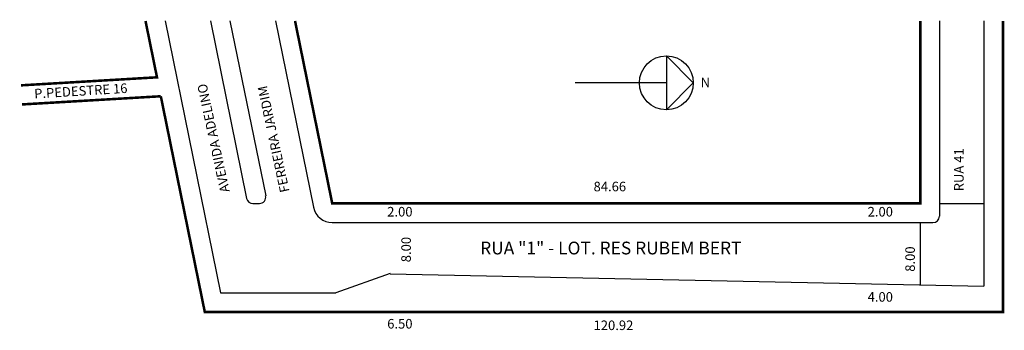
# Model space of a CAD drawing. Extents: x -19 to 135, y -64 to -15.
import ezdxf

# ---------------------------------------------------------------- set-up
doc = ezdxf.new("R2010")
doc.units = 0
doc.header["$MEASUREMENT"] = 0
doc.layers.get('0').update_dxf_attribs({"linetype": 'CONTINUOUS'})

msp = doc.modelspace()

# ---------------------------------------------------------------- linework, layer by layer
for p, q in [((3.42, -15.4), (12.11, -58)), ((10.56, -15.4), (16.23, -43.2)), ((13.62, -15.4), (19.22, -42.8)), ((20.77, -15.4), (26.73, -44.6)), ((124.97, -15.4), (124.97, -46)), ((131.97, -15.4), (131.97, -56.97)), ((82.12, -20.87), (82.12, -29.33)), ((86.35, -25.1), (82.12, -20.87)), ((82.12, -25.1), (67.78, -25.1)), ((82.12, -29.33), (86.35, -25.1)), ((17.21, -44), (18.24, -44)), ((124.97, -44), (131.97, -44)), ((29.67, -47), (123.97, -47)), ((121.97, -47), (121.97, -56.76)), ((38.77, -55), (30.22, -58)), ((38.78, -55.01), (131.97, -56.97)), ((12.11, -58), (30.22, -58))]:
    msp.add_line(p, q)
at = {"const_width": 0.4}
for points in [[(-19.19, -25.49), (2.16, -24.23), (0.36, -15.4)], [(2.76, -27.2), (9.66, -61), (134.97, -61), (134.97, -15.4)], [(121.97, -15.4), (121.97, -44), (29.67, -44), (23.83, -15.4)], [(-19.02, -28.48), (2.76, -27.2)]]:
    msp.add_lwpolyline(points, dxfattribs=at)
msp.add_circle((82.12, -25.1), 4.23)
for centre, radius, start, end in [((17.21, -43), 1, 191.5346, 270), ((18.24, -43), 1, 270, 11.5346), ((29.67, -44), 3, 191.5346, 270), ((123.97, -46), 1, 270, 0)]:
    msp.add_arc(centre, radius, start, end)

# ---------------------------------------------------------------- texts
for s, height, p in [('N', 1.5, (87.5, -25.78)), ('84.66', 1.5, (70.69, -42.1)), ('2.00', 1.5, (38.3, -46.05)), ('2.00', 1.5, (113.71, -46.05)), ('RUA "1" - LOT. RES RUBEM BERT', 2, (52.89, -51.99)), ('4.00', 1.5, (113.71, -59.4)), ('6.50', 1.5, (38.3, -63.61)), ('120.92', 1.5, (70.69, -63.85))]:
    msp.add_text(s, height=height).set_placement(p)
for s, rotation, p in [('P.PEDESTRE 16', 3.5107, (-17.07, -27.56)), ('AVENIDA ADELINO', 102.1263, (13.58, -42.1)), ('FERREIRA JARDIM', 102.1263, (22.98, -42.1)), ('RUA 41', 90, (128.79, -42.1)), ('8.00', 90, (42.01, -53.22)), ('8.00', 90, (121.13, -54.71))]:
    msp.add_text(s, height=1.5, rotation=rotation).set_placement(p)

doc.saveas('drawing.dxf')
